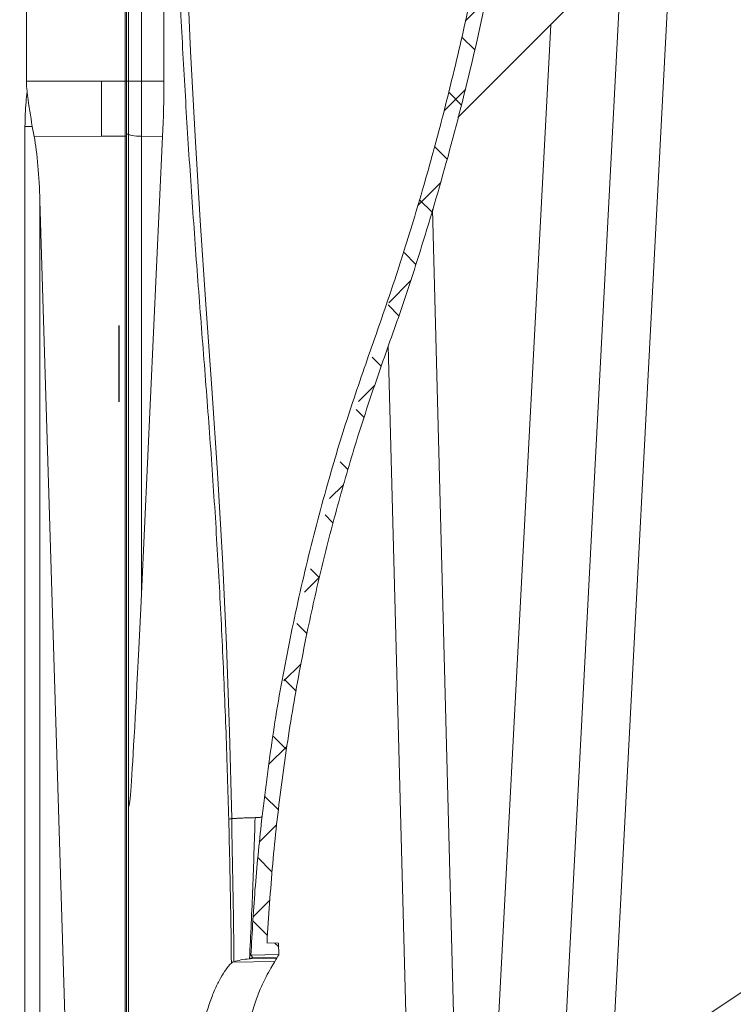
# Model space of a CAD drawing. Units: inches. Extents: x 601 to 799, y -304 to -151.
# Drawn here: x 684 to 694, y -224 to -211 of the extents above; entities that cross this region are included whole.
import ezdxf

# ---------------------------------------------------------------- set-up
doc = ezdxf.new("R2010")
doc.units = ezdxf.units.IN
doc.header["$MEASUREMENT"] = 0
doc.layers.add('HATCH', color=60, linetype='Continuous')

msp = doc.modelspace()

# ---------------------------------------------------------------- hatches: boundary and pattern name
at = {"linetype": 'Continuous', "lineweight": 0}
h = msp.add_hatch(dxfattribs=at)
h.set_pattern_fill('ANSI37', scale=0.1968503937, style=0)
h.set_pattern_definition([(44.99999999999999, (636.4918332102242, -379.4074369019515), (-0.4419417382398244, 0.4419417382398245), []), (135, (636.4918332102242, -379.4074369019515), (-0.4419417382398245, -0.4419417382398244), [])])
edge = h.paths.add_edge_path(flags=0)
edge.add_arc((687.3810443748326, -202.0187216840127), 3.515089870129505, -2.3103944783997576e-05, 79.99999999999972, ccw=False)
edge.add_spline(control_points=[(690.8961342449618, -202.0187231014371), (690.8961342449722, -205.2935263229108), (690.6817506239679, -208.5402110446238), (689.1372066118845, -214.8448165979771), (687.8325252878727, -217.9201386267158), (687.4603300934999, -221.1874312049144)], knot_values=[0, 0, 0, 0, 0.5, 0.5, 1, 1, 1, 1], weights=[1, 1, 1, 1, 1, 1], degree=3, periodic=0)
edge.add_spline(control_points=[(687.4603300921257, -221.1874312169783), (687.392341785316, -221.7842623810915), (687.3443118804823, -222.3836624651161), (687.3164145599557, -222.9846316939288)], knot_values=[0, 0, 0, 0, 1, 1, 1, 1], weights=[1, 1, 1, 1], degree=3, periodic=0)
edge.add_line((687.3164145599557, -222.9846316939288), (687.6773351853651, -222.9783318009783))
edge.add_line((687.6773351853651, -222.9783318009784), (687.6747421108905, -222.8297746638222))
edge.add_spline(control_points=[(687.6747421108905, -222.8297746638221), (687.6246490245996, -222.8289002355377), (687.5745559383088, -222.8280258072535), (687.5244628520178, -222.827151378969)], knot_values=[0.005450233113722938, 0.005450233113722938, 0.005450233113722938, 0.005450233113722938, 0.00926790780621794, 0.00926790780621794, 0.00926790780621794, 0.00926790780621794], weights=[1, 1, 1, 1], degree=3, periodic=0)
edge.add_spline(control_points=[(687.5244628520178, -222.8271513789688), (687.6605110819261, -220.2450718689781), (688.1710668539048, -217.6939392963942), (689.0482138956778, -215.237197446047), (689.0543579909291, -215.2200443274137), (690.4068391564621, -211.4563213109369), (691.0955211463607, -207.5051433590875), (691.0962110577386, -203.0222699726779), (691.0961342449613, -202.5204941601128), (691.0961342449613, -202.0187216840127)], knot_values=[0.1202078269069461, 0.1202078269069461, 0.1202078269069461, 0.1202078269069461, 0.4415983848654518, 0.4415983848654518, 0.4438588627418865, 0.4438588627418865, 0.9377509855790723, 0.9377509855790723, 1, 1, 1, 1], weights=[1, 1, 1, 1, 1, 1, 1, 1, 1, 1], degree=3, periodic=0)
edge.add_arc((687.3810443748326, -202.0187216840127), 3.715089870128704, 0, 80.0000000000006)
edge.add_line((688.0261629606492, -198.3600723767728), (687.4782128012052, -198.2634539795793))
edge.add_line((687.4782128012054, -198.2634539795794), (687.4782128012054, -198.0023198559384))
edge.add_spline(control_points=[(687.4782128012054, -198.0023198559384), (687.4782128012054, -197.9908690632475), (687.4771864973919, -197.9793737422773), (687.4751633310253, -197.9681030967278), (687.4711554527536, -197.9457760275595), (687.4630583745268, -197.9238538950038), (687.4516734450045, -197.9042338928209), (687.4399269449818, -197.8839907849792), (687.4243392318198, -197.8655929885489), (687.4063855367181, -197.8505787116743), (687.3881584105486, -197.8353357704643), (687.3669673675987, -197.8231247606901), (687.3446765517754, -197.8148970687259), (687.3223966824435, -197.8066734171864), (687.2983935560691, -197.8021891384781), (687.2746480464112, -197.8017746590652)], knot_values=[0, 0, 0, 0, 0.0008725504030507562, 0.0008725504030507562, 0.0008725504030507562, 0.002620912942111604, 0.002620912942111604, 0.002620912942111604, 0.00442540012260549, 0.00442540012260549, 0.00442540012260549, 0.006257026896104008, 0.006257026896104008, 0.006257026896104008, 0.008087032268446743, 0.008087032268446743, 0.008087032268446743, 0.008087032268446743], weights=[1, 1, 1, 1, 1, 1, 1, 1, 1, 1, 1, 1, 1, 1, 1, 1], degree=3, periodic=0)
edge.add_line((687.2746480464116, -197.8017746590652), (686.031044374838, -197.780067476233))
edge.add_line((686.031044374838, -197.7800674762329), (686.031044374838, -197.543847003793))
edge.add_line((686.031044374838, -197.543847003793), (685.8310443748387, -197.5403559908073))
edge.add_line((685.8310443748388, -197.5403559908074), (685.8310443748388, -197.9627222214815))
edge.add_arc((685.9010443748385, -197.8078028876336), 0.16999999999932, 245.6842608288641, 268.9999999999989)
edge.add_line((685.8980774657441, -197.9777769958094), (687.271157565124, -198.0017441980957))
edge.add_line((687.2711575651241, -198.0017441980957), (687.2711575651242, -198.2613648610232))
edge.add_spline(control_points=[(687.2711575651241, -198.2613648610233), (687.2711575651241, -198.2849559978758), (687.2756244905721, -198.3089167566665), (687.2840394534537, -198.3309560429003), (687.2923945688018, -198.3528385848986), (687.3048782666625, -198.3735034231784), (687.3202472947434, -198.3911795814895), (687.3359362040313, -198.4092236401538), (687.3550848347733, -198.4246988028023), (687.3759501486188, -198.4363764997437), (687.396801293573, -198.4480462667772), (687.419951541257, -198.4562662698967), (687.4434831656721, -198.460415530181)], knot_values=[0, 0, 0, 0, 0.001797644628174693, 0.001797644628174693, 0.001797644628174693, 0.003580853072505164, 0.003580853072505164, 0.003580853072505164, 0.005400881309242385, 0.005400881309242385, 0.005400881309242385, 0.007218691676607538, 0.007218691676607538, 0.007218691676607538, 0.007218691676607538], weights=[1, 1, 1, 1, 1, 1, 1, 1, 1, 1, 1, 1, 1], degree=3, periodic=0)
edge.add_line((687.4434831656721, -198.460415530181), (687.9914333251161, -198.5570339273744))
h = msp.add_hatch(dxfattribs=at)
h.set_pattern_fill('ANSI34', scale=0.1968503937, style=0)
h.set_pattern_definition([(44.99999999999999, (636.4918332102242, -379.4074369019515), (-2.651650429438947, 2.651650429438947), []), (44.99999999999999, (637.3757170684884, -379.4074369019515), (-2.651650429438947, 2.651650429438947), []), (44.99999999999999, (638.2596009267526, -379.4074369019515), (-2.651650429438947, 2.651650429438947), []), (44.99999999999999, (639.1434867535207, -379.4074369019515), (-2.651650429438947, 2.651650429438947), [])])
edge = h.paths.add_edge_path(flags=0)
edge.add_line((734.2428947746454, -209.1686179148792), (734.2428947746454, -205.0812216840004))
edge.add_line((734.2428947746454, -205.0812216840004), (733.8678947746469, -205.0812216840004))
edge.add_line((733.867894774647, -205.0812216840004), (733.867894774647, -209.1686179148792))
edge.add_arc((734.7428947746434, -209.1686179148792), 0.8749999999965001, 180, 250.0000000000015)
edge.add_line((734.4436271492347, -209.9908489580636), (736.5823178900689, -210.769268728028))
edge.add_arc((736.5395653721533, -210.8867303056257), 0.1249999999995, 2.000000000000284, 69.99999999999898, ccw=False)
edge.add_line((736.6644892255302, -210.882367868538), (736.7045754121868, -212.0302860627839))
edge.add_arc((736.57965155881, -212.0346484998717), 0.1249999999995, -88.00000000000477, 2.0000000000005116, ccw=False)
edge.add_line((736.5840139958977, -212.1595723532486), (735.2001663389487, -212.2078973782886))
edge.add_arc((735.2263409614754, -212.9574404985499), 0.7499999999970002, 91.99999999999949, 180.5000000000005)
edge.add_line((734.4763695191804, -212.9639854001736), (734.5366936544353, -219.8764466292548))
edge.add_arc((733.9117174525226, -219.8819007139413), 0.6249999999975001, -90.0000000000008, 0.4999999999994884, ccw=False)
edge.add_line((733.9117174525226, -220.5069007139388), (733.2514765891923, -220.5069007139388))
edge.add_arc((733.2514765891923, -221.2569007139357), 0.7499999999970002, 90, 176.9999999999999)
edge.add_line((732.5025044381294, -221.2176487467536), (732.0395454931584, -230.0514316565524))
edge.add_arc((731.4154020339394, -230.0187216839007), 0.6249999999975001, 270, 357.0000000000026, ccw=False)
edge.add_line((731.4154020339394, -230.6437216838982), (724.7910245698442, -230.6437216838982))
edge.add_arc((724.7910245698441, -230.0187216839007), 0.6249999999975001, 182.9999999999994, 270, ccw=False)
edge.add_line((724.166881110625, -230.0514316565524), (723.7039221656539, -221.2176487467537))
edge.add_arc((722.9549500145911, -221.2569007139357), 0.7499999999970002, 2.999999999998393, 90)
edge.add_line((722.9549500145911, -220.5069007139388), (721.6761205537099, -220.5069007139388))
edge.add_arc((721.6761205537099, -221.2569007139357), 0.7499999999970002, 90, 178.500000000002)
edge.add_line((720.9263775599812, -221.2372680027049), (720.7888204010601, -226.4903639671774))
edge.add_arc((720.6638632354387, -226.487091848639), 0.1249999999995, 318.65220733609175, 358.4999999999951, ccw=False)
edge.add_line((720.7577024027944, -226.5696703607947), (717.5234239286754, -230.2449848110654))
edge.add_arc((717.4295847613197, -230.1624062989097), 0.1249999999995, 277.4650293916935, 318.6522073360927, ccw=False)
edge.add_line((717.4458248909868, -230.2863468418659), (714.7588584412711, -230.6384243986817))
edge.add_arc((714.6776577929357, -230.0187216839007), 0.6249999999975001, 270, 277.46502939169653, ccw=False)
edge.add_line((714.6776577929357, -230.6437216838982), (701.808131756563, -230.6437216838982))
edge.add_arc((701.8081317565628, -230.0187216839007), 0.6249999999975001, 262.53497060830347, 270, ccw=False)
edge.add_line((701.7269311082276, -230.6384243986815), (701.6297843944546, -230.6256951077589))
edge.add_arc((701.6460245241217, -230.5017545648028), 0.1249999999995, 182.0000000000011, 262.5349706083078, ccw=False)
edge.add_line((701.5211006707448, -230.5061170018905), (701.1881177895098, -220.9707348759709))
edge.add_arc((699.8139554023641, -221.0187216839367), 1.374999999994501, 2.000000000000252, 137.2234917382798)
edge.add_line((698.8046938808096, -220.0849036175583), (692.292752536042, -227.1229467509301))
edge.add_arc((688.1639554024106, -223.3027819339276), 5.624999999977495, 274.071915084177, 317.2234917382798, ccw=False)
edge.add_line((688.5633783047625, -228.9135827987617), (685.9375436188221, -228.5695154357599))
edge.add_arc((686.5384284165034, -223.9837153463815), 4.6249999999815, 179.4999999999993, 262.53497060830387, ccw=False)
edge.add_line((681.91360452235, -223.9433551197017), (682.0094200303182, -212.9639854001736))
edge.add_arc((681.2594485880231, -212.9574404985499), 0.7499999999970002, 359.5000000000011, 448.0000000000014)
edge.add_line((681.2856232105498, -212.2078973782885), (679.9017755536006, -212.1595723532485))
edge.add_arc((679.9061379906884, -212.0346484998717), 0.1249999999995, 177.999999999998, 267.99999999999886, ccw=False)
edge.add_line((679.7812141373115, -212.0302860627838), (679.8213003239682, -210.882367868538))
edge.add_arc((679.946224177345, -210.8867303056259), 0.1249999999995, 109.9999999999994, 177.999999999998, ccw=False)
edge.add_line((679.9034716594296, -210.7692687280281), (682.6178947748517, -209.7812995108104))
edge.add_line((682.6178947748516, -209.7812995108103), (682.6178947748516, -205.0812216840004))
edge.add_line((682.6178947748516, -205.0812216840004), (682.2428947748531, -205.0812216840004))
edge.add_line((682.2428947748532, -205.0812216840004), (682.2428947748532, -209.5187216839827))
edge.add_line((682.2428947748532, -209.5187216839827), (679.7752141056831, -210.4168839952347))
edge.add_arc((679.946224177345, -210.8867303056259), 0.499999999998, 110, 178.0000000000014)
edge.add_line((679.4465287638375, -210.8692805572747), (679.4064425771808, -212.0171987515205))
edge.add_arc((679.9061379906884, -212.0346484998717), 0.499999999998, 177.9999999999988, 268.0000000000009)
edge.add_line((679.8886882423373, -212.5343439133792), (681.2725358992865, -212.5826689384192))
edge.add_arc((681.2594485880231, -212.9574404985499), 0.3749999999985001, -0.5000000000005116, 87.9999999999996, ccw=False)
edge.add_line((681.6344343091706, -212.9607129493617), (681.5386188012025, -223.9400826688897))
edge.add_arc((686.5384284165034, -223.9837153463815), 4.999999999980001, 179.5000000000002, 262.5349706083048)
edge.add_line((685.8888232298209, -228.9413370646286), (688.551607505004, -229.2902459920299))
edge.add_arc((688.1639554024106, -223.3027819339276), 5.999999999975995, 273.7043851456968, 317.2234917382805)
edge.add_line((692.5680056782842, -227.3776244053969), (699.0799470230518, -220.3395812720252))
edge.add_arc((699.8139554023641, -221.0187216839367), 0.9999999999960011, 1.9999999999989768, 137.2234917382792, ccw=False)
edge.add_line((700.8133462293791, -220.9838221872343), (701.146329110614, -230.5192043131539))
edge.add_arc((701.6460245241217, -230.5017545648028), 0.499999999998, 181.9999999999994, 262.5349706083045)
edge.add_line((701.5810640054534, -230.9975167366274), (701.6782107192264, -231.0102460275501))
edge.add_arc((701.8081317565628, -230.0187216839007), 0.9999999999960001, 262.5349706083046, 270.0000000000008)
edge.add_line((701.8081317565628, -231.0187216838967), (714.6776577929356, -231.0187216838967))
edge.add_arc((714.6776577929357, -230.0187216839007), 0.9999999999960001, 270.0000000000008, 277.465029391697)
edge.add_line((714.8075788302722, -231.0102460275501), (717.494545279988, -230.6581684707344))
edge.add_arc((717.4295847613197, -230.1624062989097), 0.499999999998, 277.4650293916972, 318.6522073360911)
edge.add_line((717.8049414307427, -230.4927203475327), (721.0392199048617, -226.817405897262))
edge.add_arc((720.6638632354387, -226.487091848639), 0.499999999998, 318.6522073360909, 358.5000000000011)
edge.add_line((721.1636918979244, -226.5001803227929), (721.3012490568456, -221.2470843583203))
edge.add_arc((721.6761205537099, -221.2569007139357), 0.3749999999985001, 89.9999999999992, 178.4999999999978, ccw=False)
edge.add_line((721.6761205537099, -220.8819007139373), (722.9549500145911, -220.8819007139373))
edge.add_arc((722.9549500145911, -221.2569007139357), 0.3749999999985001, 2.9999999999957936, 89.9999999999992, ccw=False)
edge.add_line((723.3294360901226, -221.2372747303448), (723.7923950350937, -230.0710576401435))
edge.add_arc((724.7910245698441, -230.0187216839007), 0.9999999999960001, 183.0000000000018, 270.0000000000008)
edge.add_line((724.7910245698441, -231.0187216838967), (731.4154020339392, -231.0187216838967))
edge.add_arc((731.4154020339394, -230.0187216839007), 0.9999999999960001, 270.0000000000008, 356.9999999999999)
edge.add_line((732.4140315686899, -230.0710576401434), (732.876990513661, -221.2372747303446))
edge.add_arc((733.2514765891923, -221.2569007139357), 0.3749999999985001, 89.9999999999992, 176.999999999999, ccw=False)
edge.add_line((733.2514765891923, -220.8819007139373), (733.9117174525226, -220.8819007139373))
edge.add_arc((733.9117174525226, -219.8819007139413), 0.9999999999960001, 270.0000000000008, 360.4999999999997)
edge.add_line((734.9116793755828, -219.8731741784429), (734.8513552403278, -212.9607129493617))
edge.add_arc((735.2263409614754, -212.9574404985499), 0.3749999999985001, 91.99999999999699, 180.4999999999997, ccw=False)
edge.add_line((735.2132536502121, -212.5826689384191), (736.5971013071612, -212.5343439133791))
edge.add_arc((736.57965155881, -212.0346484998717), 0.499999999998, 272.0000000000007, 362.0000000000019)
edge.add_line((737.0793469723176, -212.0171987515205), (737.0392607856609, -210.8692805572746))
edge.add_arc((736.5395653721533, -210.8867303056257), 0.499999999998, 2.00000000000118, 70.00000000000063)
edge.add_line((736.7105754438155, -210.4168839952347), (734.5718847029813, -209.6384642252703))
edge.add_arc((734.7428947746434, -209.1686179148792), 0.499999999998, 180, 250.0000000000015, ccw=False)
at = {"layer": 'HATCH'}
h = msp.add_hatch(dxfattribs=at)
h.set_pattern_fill('AR-SAND')
h.set_pattern_definition([(37.50000000000001, (197.9999999999998, 0), (-0.06299335810960816, 1.926823769013159), [0, -1.52, 0, -1.7, 0, -1.625]), (7.499999999999999, (197.9999999999998, 0), (1.769776705267727, 2.82214606522974), [0, -0.82, 0, -1.37, 0, -0.525]), (327.5, (196.7699999999998, 0), (3.114141861751495, 0.005659053536964942), [0, -0.5, 0, -1.8, 0, -2.35]), (317.5, (196.7699999999998, 0), (3.006126604572294, 0.8776755649342494), [0, -0.25, 0, -1.18, 0, -1.35])])
edge = h.paths.add_edge_path()
edge.add_spline(control_points=[(678.9262305634733, -225.768655916209), (678.930577038297, -225.6442089786707), (678.9392725567394, -225.3952415546464), (678.9522480818713, -225.0235563306909), (678.9651532757952, -224.6541266572448), (678.9788284620939, -224.2624624213491), (678.9931583787971, -223.8518653350392), (679.0132302299047, -223.2785341357662), (679.027830797545, -222.8539107458632), (679.0379155686787, -222.5704262853601), (679.0379326904512, -222.5699450024546)], knot_values=[0, 0, 0, 0, 0.1112100784076942, 0.2224858826933949, 0.3362213751300293, 0.4499840223147878, 0.587055259325072, 0.724150013335209, 0.9991240758452096, 0.9995917042549136, 0.9995917042549136, 0.9995917042549136, 0.9995917042549136], degree=3, periodic=0)
edge.add_line((679.0379326904512, -222.5699450024546), (679.3651014402643, -213.2010573382305))
edge.add_line((679.3651014402643, -213.2010573382305), (679.3698041059387, -213.0664001204693))
edge.add_line((679.3698041059387, -213.0664001204693), (679.3744246392286, -212.9340939422154))
edge.add_line((679.3744246392286, -212.9340939422154), (679.3789067207845, -212.8056931588461))
edge.add_line((679.3789067207845, -212.8056931588461), (679.3832034178153, -212.682707246257))
edge.add_line((679.3832034178153, -212.682707246257), (679.3872584109716, -212.566581441086))
edge.add_line((679.3872584109716, -212.566581441086), (679.3910247674623, -212.4586801675712))
edge.add_line((679.3910247674623, -212.4586801675712), (679.3944625944149, -212.3602716377286))
edge.add_line((679.3944625944149, -212.3602716377286), (679.3975273056778, -212.2725124515306))
edge.add_line((679.3975273056778, -212.2725124515306), (679.4001837016575, -212.1964338103978))
edge.add_line((679.4001837016575, -212.1964338103978), (679.4024012760399, -212.132929784002))
edge.add_line((679.4024012760399, -212.132929784002), (679.4041542157898, -212.0827468970525))
edge.add_line((679.4041542157898, -212.0827468970525), (679.4465298329295, -210.8692805517909))
edge.add_line((679.4465298329295, -210.8692805517909), (679.4467879632809, -210.8618404210732))
edge.add_line((679.4467879632809, -210.8618404210732), (679.4475647009747, -210.8396227310674))
edge.add_line((679.4475647009747, -210.8396227310674), (679.4488459661734, -210.8029342315629))
edge.add_line((679.4488459661734, -210.8029342315629), (679.4528469866199, -210.6883634417615))
edge.add_line((679.4528469866199, -210.6883634417615), (679.4555104225184, -210.6120628598593))
edge.add_line((679.4555104225184, -210.6120628598593), (679.4585704405021, -210.5244329221681))
edge.add_line((679.4585704405021, -210.5244329221681), (679.4619848010591, -210.4266834038793))
edge.add_line((679.4619848010591, -210.4266834038793), (679.4657042247586, -210.3201637373207))
edge.add_line((679.4657042247586, -210.3201637373207), (679.46967943217, -210.2063444542546))
edge.add_line((679.46967943217, -210.2063444542546), (679.4738541039438, -210.0867968361126))
edge.add_line((679.4738541039438, -210.0867968361126), (679.4781719207307, -209.9631712625796))
edge.add_line((679.4781719207307, -209.9631712625796), (679.482571869902, -209.83717439144))
edge.add_line((679.482571869902, -209.83717439144), (679.6584642379777, -204.8002217721))
edge.add_line((679.6584642379777, -204.8002217721), (679.0928959448065, -204.8002217721))
edge.add_line((679.0928959448065, -204.8002217721), (678.992893900039, -204.7002214873123))
edge.add_line((678.992893900039, -204.7002214873123), (678.992893900039, -204.542221659207))
edge.add_line((678.992893900039, -204.542221659207), (678.992893900039, -204.2826228267413))
edge.add_line((678.992893900039, -204.2826228267413), (668.7157019839635, -204.2826228267413))
edge.add_line((668.7157019839635, -204.2826228267413), (668.8192506082185, -204.6057812884231))
edge.add_line((668.8192506082185, -204.6057812884231), (668.8960183570143, -204.9152702542081))
edge.add_line((668.8960183570143, -204.9152702542081), (668.9486822013009, -205.2115317197015))
edge.add_line((668.9486822013009, -205.2115317197015), (668.9799191120278, -205.4950076805083))
edge.add_line((668.9799191120278, -205.4950076805083), (668.9924060601445, -205.7661401322339))
edge.add_line((668.9924060601445, -205.7661401322339), (668.9888200166007, -206.0253710704835))
edge.add_line((668.9888200166006, -206.0253710704835), (668.9718379523458, -206.2731424908623))
edge.add_line((668.9718379523458, -206.2731424908623), (668.9441368383299, -206.5098963889754))
edge.add_line((668.94413683833, -206.5098963889754), (668.9082825702947, -206.7363521910555))
edge.add_line((668.9082825702947, -206.7363521910555), (668.8663967431504, -206.9543390458435))
edge.add_line((668.8663967431503, -206.9543390458435), (668.8204898766002, -207.1659635327081))
edge.add_line((668.8204898766003, -207.1659635327081), (668.7725724903474, -207.3733322310174))
edge.add_line((668.7725724903473, -207.3733322310174), (668.7246551040942, -207.5785517201406))
edge.add_line((668.7246551040942, -207.5785517201406), (668.678748237544, -207.7837285794454))
edge.add_line((668.6787482375441, -207.7837285794454), (668.6368624103998, -207.9909693883003))
edge.add_line((668.6368624103998, -207.9909693883003), (668.6010081423642, -208.2023807260742))
edge.add_line((668.6010081423642, -208.2023807260742), (668.5729073726768, -208.4194874148563))
edge.add_line((668.5729073726768, -208.4194874148563), (668.5531277187222, -208.6414872476209))
edge.add_line((668.5531277187222, -208.6414872476209), (668.5419482174216, -208.8669962600632))
edge.add_line((668.5419482174216, -208.8669962600632), (668.5396479056961, -209.0946304878787))
edge.add_line((668.5396479056963, -209.0946304878787), (668.5465058204669, -209.3230059667624))
edge.add_line((668.5465058204668, -209.3230059667624), (668.5628009986549, -209.5507387324098))
edge.add_line((668.5628009986549, -209.5507387324098), (668.5888124771816, -209.7764448205162))
edge.add_line((668.5888124771816, -209.7764448205162), (668.6248192929679, -209.9987402667767))
edge.add_line((668.6248192929679, -209.9987402667767), (668.6706258778572, -210.2165948224371))
edge.add_line((668.6706258778572, -210.2165948224371), (668.7241382433821, -210.4303931009441))
edge.add_line((668.724138243382, -210.4303931009441), (668.7827877959974, -210.6408734312948))
edge.add_line((668.7827877959974, -210.6408734312948), (668.8440059421578, -210.8487741424861))
edge.add_line((668.8440059421578, -210.8487741424861), (668.9473784002892, -211.1967243861453))
edge.add_line((668.9473784002892, -211.1967243861453), (669.0173860064585, -211.464381851076))
edge.add_line((669.0173860064585, -211.464381851076), (669.0631925913478, -211.6693473756014))
edge.add_line((669.0631925913478, -211.6693473756014), (669.099244908351, -211.8751628620135))
edge.add_line((669.099244908351, -211.8751628620135), (669.1255748953969, -212.081256319611))
edge.add_line((669.125574895397, -212.081256319611), (669.1427345967085, -212.2867936937533))
edge.add_line((669.1427345967084, -212.2867936937533), (669.1512760565089, -212.4909409297996))
edge.add_line((669.151276056509, -212.4909409297996), (669.1517513190217, -212.6928639731094))
edge.add_line((669.1517513190217, -212.6928639731094), (669.14471242847, -212.8917287690417))
edge.add_line((669.14471242847, -212.8917287690417), (669.1307114290772, -213.086701262956))
edge.add_line((669.1307114290773, -213.086701262956), (669.1103003650666, -213.2769474002114))
edge.add_line((669.1103003650665, -213.2769474002114), (669.0841833574736, -213.4617708700381))
edge.add_line((669.0841833574736, -213.4617708700381), (669.0536728345849, -213.6410263371489))
edge.add_line((669.0536728345849, -213.6410263371489), (669.0202333014988, -213.8147062101276))
edge.add_line((669.0202333014988, -213.8147062101276), (668.9853292633139, -213.9828028975578))
edge.add_line((668.9853292633138, -213.9828028975578), (668.950425225129, -214.1453088080225))
edge.add_line((668.9504252251292, -214.1453088080225), (668.916985692043, -214.3022163501071))
edge.add_line((668.916985692043, -214.3022163501071), (668.8864751691541, -214.4535179323937))
edge.add_line((668.886475169154, -214.4535179323937), (668.8603581615612, -214.5992059634667))
edge.add_line((668.8603581615612, -214.5992059634667), (668.8399424143316, -214.7397064790092))
edge.add_line((668.8399424143317, -214.7397064790092), (668.8259086324075, -214.8771800231042))
edge.add_line((668.8259086324074, -214.8771800231042), (668.8187807606993, -215.0142207669343))
edge.add_line((668.8187807606994, -215.0142207669343), (668.8190827441178, -215.1534228816822))
edge.add_line((668.8190827441178, -215.1534228816822), (668.8273385275736, -215.2973805385304))
edge.add_line((668.8273385275736, -215.2973805385304), (668.8440720559774, -215.4486879086616))
edge.add_line((668.8440720559774, -215.4486879086616), (668.8698072742399, -215.6099391632583))
edge.add_line((668.8698072742397, -215.6099391632583), (668.9050681272715, -215.7837284735033))
edge.add_line((668.9050681272715, -215.7837284735033), (668.949872503345, -215.9720493813639))
edge.add_line((668.949872503345, -215.9720493813639), (669.0022140641784, -216.174492911947))
edge.add_line((669.0022140641784, -216.174492911947), (669.0595804148517, -216.3900494611441))
edge.add_line((669.0595804148518, -216.3900494611441), (669.1194591604451, -216.6177094248465))
edge.add_line((669.1194591604451, -216.6177094248465), (669.1793379060384, -216.8564631989462))
edge.add_line((669.1793379060384, -216.8564631989462), (669.2367042567118, -217.1053011793345))
edge.add_line((669.2367042567118, -217.1053011793345), (669.2890458175452, -217.3632137619031))
edge.add_line((669.2890458175452, -217.3632137619031), (669.3338501936187, -217.6291913425436))
edge.add_line((669.3338501936187, -217.6291913425436), (669.3690857615626, -217.9018049495022))
edge.add_line((669.3690857615625, -217.9018049495022), (669.3946439842098, -218.1779481404439))
edge.add_line((669.3946439842098, -218.1779481404439), (669.4108970959437, -218.4540951053886))
edge.add_line((669.4108970959437, -218.4540951053886), (669.4182173311478, -218.7267200343558))
edge.add_line((669.4182173311478, -218.7267200343558), (669.4169769242055, -218.9922971173655))
edge.add_line((669.4169769242055, -218.9922971173655), (669.4075481094999, -219.2473005444373))
edge.add_line((669.4075481094999, -219.2473005444373), (669.3903031214146, -219.4882045055909))
edge.add_line((669.3903031214147, -219.4882045055909), (669.3656141943329, -219.7114831908462))
edge.add_line((669.3656141943329, -219.7114831908462), (669.334086177933, -219.9149027334751))
edge.add_line((669.3340861779329, -219.9149027334751), (669.2972543830733, -220.1013970397593))
edge.add_line((669.2972543830733, -220.1013970397593), (669.2568867359072, -220.2751919592325))
edge.add_line((669.2568867359073, -220.2751919592325), (669.214751162588, -220.4405133414287))
edge.add_line((669.2147511625878, -220.4405133414287), (669.1726155892684, -220.6015870358814))
edge.add_line((669.1726155892684, -220.6015870358814), (669.1322479421023, -220.7626388921248))
edge.add_line((669.1322479421024, -220.7626388921248), (669.0954161472428, -220.9278947596925))
edge.add_line((669.0954161472428, -220.9278947596925), (669.0638881308429, -221.1015804881185))
edge.add_line((669.0638881308428, -221.1015804881185), (669.039155699, -221.2867755975223))
edge.add_line((669.039155699, -221.2867755975223), (669.0216061775873, -221.4819742903654))
edge.add_line((669.0216061775873, -221.4819742903654), (669.0113507724216, -221.6845244396957))
edge.add_line((669.0113507724216, -221.6845244396957), (669.0085006893198, -221.8917739185604))
edge.add_line((669.0085006893198, -221.8917739185604), (669.013167134099, -222.1010706000072))
edge.add_line((669.0131671340989, -222.1010706000072), (669.0254613125762, -222.3097623570835))
edge.add_line((669.0254613125762, -222.3097623570835), (669.0454944305685, -222.5151970628367))
edge.add_line((669.0454944305686, -222.5151970628367), (669.0733776938929, -222.7147225903144))
edge.add_line((669.0733776938928, -222.7147225903144), (669.1088720510987, -222.9065110349459))
edge.add_line((669.1088720510988, -222.9065110349459), (669.1503374216664, -223.0920313816882))
edge.add_line((669.1503374216663, -223.0920313816882), (669.1957834678085, -223.2735768378802))
edge.add_line((669.1957834678085, -223.2735768378802), (669.2432198517379, -223.453440610861))
edge.add_line((669.2432198517379, -223.453440610861), (669.3220062410711, -223.7531893658287))
edge.add_line((669.3220062410711, -223.7531893658287), (669.3775676523769, -224.0058739039241))
edge.add_line((669.3775676523769, -224.0058739039241), (669.4130620095829, -224.2019430174486))
edge.add_line((669.413062009583, -224.2019430174486), (669.441245702632, -224.4071722222776))
edge.add_line((669.4412457026319, -224.4071722222776), (669.4633818286987, -224.6207334148565))
edge.add_line((669.4633818286989, -224.6207334148565), (669.4813841719496, -224.8411742294524))
edge.add_line((669.4813841719495, -224.8411742294524), (669.4971665165509, -225.0670423003313))
edge.add_line((669.497166516551, -225.0670423003313), (669.5126426466694, -225.2968852617612))
edge.add_line((669.5126426466693, -225.2968852617612), (669.5297263464714, -225.5292507480075))
edge.add_line((669.5297263464715, -225.5292507480075), (669.5503314001237, -225.7626863933377))
edge.add_line((669.5503314001237, -225.7626863933377), (669.5763715917926, -225.9957398320186))
edge.add_line((669.5763715917926, -225.9957398320186), (669.6089696750437, -226.2270223989727))
edge.add_line((669.6089696750437, -226.2270223989727), (669.6460842810386, -226.4554002317471))
edge.add_line((669.6460842810386, -226.4554002317471), (669.6848830103376, -226.6798031685446))
edge.add_line((669.6848830103374, -226.6798031685446), (669.7469540183727, -227.0414393117301))
edge.add_line((669.7469540183727, -227.0414393117301), (669.7830599436672, -227.3184609851101))
edge.add_line((669.7830599436672, -227.3184609851101), (669.8002711717897, -227.5162627200324))
edge.add_line((669.8002711717897, -227.5162627200324), (669.8050045260194, -227.7047387499935))
edge.add_line((669.8050045260193, -227.7047387499935), (669.7953844990001, -227.8832393342253))
edge.add_line((669.7953844990002, -227.8832393342253), (669.773363151709, -228.0527964160757))
edge.add_line((669.773363151709, -228.0527964160757), (669.7418494372057, -228.2148623599212))
edge.add_line((669.7418494372057, -228.2148623599212), (669.703752308551, -228.3708895301386))
edge.add_line((669.703752308551, -228.3708895301386), (669.6619807188044, -228.5223302911043))
edge.add_line((669.6619807188044, -228.5223302911043), (669.6194436210266, -228.6706370071954))
edge.add_line((669.6194436210264, -228.6706370071954), (669.5790499682772, -228.8172620427882))
edge.add_line((669.5790499682773, -228.8172620427882), (669.543708713617, -228.9636577622595))
edge.add_line((669.543708713617, -228.9636577622595), (669.5158177692713, -229.110892319734))
edge.add_line((669.5158177692713, -229.110892319734), (669.4957308841282, -229.2584970283292))
edge.add_line((669.4957308841281, -229.2584970283292), (669.4832907662417, -229.4056189909105))
edge.add_line((669.4832907662417, -229.4056189909105), (669.4783401236655, -229.5514053103433))
edge.add_line((669.4783401236655, -229.5514053103433), (669.4807216644533, -229.6950030894933))
edge.add_line((669.4807216644533, -229.6950030894933), (669.4902780966592, -229.8355594312257))
edge.add_line((669.4902780966593, -229.8355594312257), (669.5068521283366, -229.9722214384062))
edge.add_line((669.5068521283365, -229.9722214384062), (669.5302864675394, -230.1041362139002))
edge.add_line((669.5302864675396, -230.1041362139002), (669.5601707453302, -230.2306905635349))
edge.add_line((669.5601707453302, -230.2306905635349), (669.5950822848051, -230.3522301049847))
edge.add_line((669.5950822848051, -230.3522301049847), (669.6333453320699, -230.4693401588854))
edge.add_line((669.6333453320699, -230.4693401588854), (669.6732841332293, -230.5826060458731))
edge.add_line((669.6732841332292, -230.5826060458731), (669.7440229887814, -230.7774484531721))
edge.add_line((669.7440229887814, -230.7774484531721), (669.8240571481526, -231.0187216838991))
edge.add_line((669.8240571481526, -231.0187216838991), (680.81395540244, -231.0187216838967))
edge.add_arc((680.81395540244, -229.0187216839047), 1.999999999992011, 178.0000054221203, 270, ccw=False)
edge.add_line((678.8151737418045, -228.9489228796524), (678.9262305634734, -225.768655916209))
h.paths.add_polyline_path([(679.897718220761, -197.9489224655884, -0.02581536585478302), (680.3712450166759, -197.9533025137957, -0.3845094356565826), (681.7690623507409, -196.5090735166311), (681.7584277784545, -196.3369963263677), (681.7540908024458, -196.1965259627625), (681.7513899867679, -196.0236261379465), (681.8964989706674, -196.018722256767), (682.7428943130326, -196.018722256767), (682.9928959049919, -196.018722256767), (682.9935811237428, -195.9793515115813), (683.4367838971581, -195.9793515115813), (683.5192260381125, -195.9793515115813), (683.7116711486458, -196.0187216840234, 0.4145958786454709), (684.0866739895697, -195.6432354155228), (684.0866739895697, -191.8887226285823), (668.7070547307476, -191.8887226285823), (668.6980329585949, -192.1806586902458), (668.6733734480438, -192.4302134119152), (668.6366849079557, -192.6441362446262), (668.5915760471917, -192.8291766394145), (668.5416555746128, -192.9920840473155), (668.4905321990802, -193.1396079193651), (668.4418146294549, -193.2784977065989), (668.3991115745985, -193.4155028600525), (668.3654328589103, -193.5561122547421), (668.341392768946, -193.7007724616064), (668.3270067067997, -193.8486694755647), (668.3222900745659, -193.9989892915363), (668.3272582743384, -194.1509179044403), (668.3419267082118, -194.3036413091961), (668.36631077828, -194.4563455007229), (668.4004258866371, -194.60821647394), (668.4438787666795, -194.7592546833013), (668.4946414770093, -194.9127184213996), (668.5969792195453, -195.2069554685519), (668.6664224887652, -195.4283903293936), (668.7220584192867, -195.6322837037163), (668.7728211296162, -195.8589663674142), (668.8162740096586, -196.1125110726146), (668.8490504308998, -196.3973718301613), (668.8640636911571, -196.7195276857612), (668.8532970698291, -197.0853389438375), (668.8087338463149, -197.5011659088131), (668.7223573000138, -197.9733688851111), (668.5861507103248, -198.5083081771545), (668.3920973566467, -199.1123440893664), (668.1321805183788, -199.7918369261699), (678.992893900039, -199.7918369261696), (678.992893900039, -199.7522246203474), (678.992893900039, -199.6307214906291), (678.992893900039, -199.4952218292666), (678.992893900039, -199.3372214145015), (679.0928959448065, -199.2372217163737), (679.8527284471535, -199.2372217163737)])
h.paths.add_polyline_path([(713.3366742776201, -191.8887226285822), (703.1491152718785, -191.8887226285823), (703.1491152718785, -195.6438642730967, 0.4141021977728751), (703.5241152447682, -196.0187216840366), (704.242894823106, -196.018722256767), (704.4928946550857, -196.018722256767), (711.9928948944129, -196.018722256767), (712.2428947263925, -196.018722256767), (712.9616743047304, -196.0187216840366, 0.4143249357435994), (713.3366742776201, -195.6435790949796)])
h = msp.add_hatch(dxfattribs=at)
h.set_pattern_fill('EARTH', scale=5)
h.set_pattern_definition([(0, (-2.000000000000227, 0), (1.25, 1.25), [1.25, -1.25]), (0, (-2.000000000000227, 0.46875), (1.25, 1.25), [1.25, -1.25]), (0, (-2.000000000000227, 0.9375), (1.25, 1.25), [1.25, -1.25]), (90, (-1.843750000000227, 1.09375), (-1.25, 1.25), [1.25, -1.25]), (90, (-1.375000000000227, 1.09375), (-1.25, 1.25), [1.25, -1.25]), (90, (-0.9062500000002274, 1.09375), (-1.25, 1.25), [1.25, -1.25])])
h.paths.add_polyline_path([(669.4771704859481, -235.0093799112907), (669.8257109944016, -234.505956684017), (669.8257109944016, -233.8237036072635), (669.4081729680142, -233.1414512250785), (669.4081729680142, -232.3833922509081), (669.8877806317639, -231.8148483675643), (669.8877806317639, -231.0187216838991), (669.4587876346945, -230.1638709213244), (669.4587876346945, -228.9506119142046), (669.9683141082292, -227.8156279954139), (669.4979830885054, -226.0153086041007), (669.4979830885054, -224.0975765802942), (668.9884566149703, -222.8060431794139), (668.9884566149703, -220.9665862439364), (669.4410457102053, -219.9370947735517), (669.4410457102053, -217.5539338069339), (668.7978726106849, -215.6223180539744), (668.7978726106849, -214.6591648181882), (669.1727859159428, -213.3362584540729), (669.1727859159428, -211.6574857667885), (668.5152259683728, -210.0498827323819), (668.5152259683728, -208.1354249043443), (669.0299190123214, -206.622702006686), (669.0299190123214, -205.1629976040713), (668.7157019839635, -204.2826228267413), (662.7051737484073, -204.2826228267413), (662.7051737484073, -238.5521905505549, 0.4142135623730951), (668.7051737484073, -244.5521905505549), (747.7806158013218, -244.5521905505549, 0.4142135623730951), (753.7806158013218, -238.5521905505549), (753.7806158013218, -204.7652216838992), (747.7700875655349, -204.7652216838992), (747.4558705371771, -205.1629976040713), (747.4558705371771, -206.622702006686), (747.9705635811258, -208.1354249043443), (747.9705635811258, -210.0498827323819), (747.3130036335558, -211.6574857667885), (747.3130036335558, -213.3362584540729), (747.6879169388137, -214.6591648181882), (747.6879169388137, -215.6223180539745), (747.0447438392932, -217.5539338069339), (747.0447438392932, -219.9370947735517), (747.4973329345282, -220.9665862439364), (747.4973329345282, -222.8060431794139), (746.9878064609932, -224.0975765802942), (746.9878064609932, -226.0153086041007), (746.5174754412694, -227.815627995414), (747.027001914804, -228.9506119142046), (747.027001914804, -230.1638709213244), (746.5980089177347, -231.0187216838991), (746.5980089177347, -231.8148483675643), (747.0776165814843, -232.3833922509081), (747.0776165814843, -233.1414512250785), (746.660078555097, -233.8237036072635), (746.660078555097, -234.505956684017), (747.0086190635504, -235.0093799112907), (747.0086190635504, -235.6806928400684), (746.6607998553143, -236.038233073251), (746.6607998553143, -236.5149536156841), (747.120886351094, -237.0187216838992), (669.3649031986353, -237.0187216838991), (669.8249896941843, -236.5149536156841), (669.8249896941843, -236.038233073251), (669.4771704859481, -235.6806928400684)])

# ---------------------------------------------------------------- linework, layer by layer
at = {"color": 7, "linetype": 'Continuous', "lineweight": 15}
for p, q in [((691.3332729428779, -225.0200966702989), (692.8029815113399, -196.9860000426876)), ((685.706045362447, -211.6758635040726), (685.706045362447, -204.1087216537045)), ((685.7310441136592, -211.6766371618019), (685.7310441136592, -204.1087216537045)), ((686.1897534812742, -204.1087216537045), (686.1897534812742, -211.6770736367597)), ((684.4090881850121, -211.6773179806037), (684.4090881850121, -204.463596327494)), ((689.9960204442716, -212.1483881254259), (691.3924833522074, -210.7516138844201)), ((685.3810451702116, -211.6758635040726), (684.4090881850121, -211.6773179806037)), ((685.6863922561481, -211.6758635040726), (685.3810451702116, -211.6758635040726)), ((685.706045362447, -211.6758635040726), (685.6863922561481, -211.6758635040726)), ((685.7310441136592, -211.6766371618019), (685.898077917403, -211.6766371618019)), ((685.7310441136592, -212.3624664790403), (685.7310441136592, -211.6766371618019)), ((686.1897534812742, -211.6770736367597), (685.898077917403, -211.6766371618019)), ((684.3904112807694, -212.2628623363429), (684.3904112807694, -225.731336133997)), ((684.4857763657701, -212.2628623363429), (684.3904112807694, -212.2628623363429)), ((684.5093765198056, -212.3919279520321), (684.4857763657701, -212.2628623363429)), ((684.5093765198056, -212.3919279520321), (685.3810451702116, -212.3906235137678)), ((685.6863922561481, -212.3897163909136), (685.3810451702116, -212.3906235137678)), ((685.6863922561481, -212.3897163909136), (685.6863922561481, -226.1514843470741)), ((685.706045362447, -226.1389967046657), (685.706045362447, -212.3863127368995)), ((685.7310441136592, -220.9196936918538), (685.7310441136592, -212.3624664790403)), ((685.898077917403, -212.391397318162), (686.1732589518205, -212.3918090067394)), ((685.898077917403, -212.391397318162), (685.898077917403, -218.3093071006062)), ((686.1732589518205, -212.3918090067394), (685.898077917403, -218.3093071006062)), ((684.5856282256058, -225.734491190883), (684.5856282256058, -213.2236455039566)), ((684.5856282256058, -213.2236455039566), (684.9680624210251, -225.7411662071058)), ((699.0512290643593, -219.874661177496), (687.666695566174, -227.4645429918367)), ((685.7310441136592, -220.9196936918538), (685.7310441136592, -225.7626121460271)), ((687.6739795353623, -222.8295802153407), (687.522569657796, -222.826934379239)), ((687.6747421932187, -222.829774986424), (687.5244633959194, -222.8271514433981)), ((687.6747421932187, -222.829774986424), (687.6739607622459, -222.8306784426538)), ((687.6747421932187, -222.829774986424), (687.6773352299303, -222.9783313502876)), ((687.6498279210306, -223.0258719210947), (687.2987495233862, -223.0319285977941)), ((687.6773352299303, -222.9783313502876), (687.3164150259794, -222.984632077501)), ((687.6574146067218, -223.0132446536327), (687.3332850177625, -223.0188390423391)), ((687.0770484044973, -223.0770345300597), (687.0634191219441, -223.0865407669095)), ((687.6236159571669, -223.0677688237646), (687.0770484044973, -223.0770345300597)), ((687.0952817938636, -223.0696660818473), (687.0770484044973, -223.0770345300597))]:
    msp.add_line(p, q, dxfattribs=at)
at = {"color": 8, "linetype": 'Continuous', "lineweight": 15}
for p, q in [((691.9809090879941, -224.5883278981304), (693.333089734149, -198.7960300130596)), ((685.6863922561481, -204.1087216537045), (685.6863922561481, -211.6758635040726)), ((685.898077917403, -204.1087216537045), (685.898077917403, -211.6766371618019)), ((691.19727110065, -210.9468693654779), (690.4294776236022, -225.5922343809129)), ((685.7310441136592, -211.6758635040726), (685.706045362447, -211.6758635040726)), ((685.7310441136592, -212.3617941668069), (685.706045362447, -212.3614217844421)), ((689.9878529652897, -225.5938101493763), (689.6665240906428, -213.3353678399968)), ((689.094889734214, -215.1020151915288), (689.3699815963283, -225.5965827040141))]:
    msp.add_line(p, q, dxfattribs=at)
at = {"color": 7, "linetype": 'Continuous', "lineweight": 30}
msp.add_line((685.6060064383742, -214.8405077687532), (685.6060064383742, -215.8247597372517), dxfattribs=at)
at = {"color": 8, "linetype": 'Continuous', "lineweight": 15, "flags": 128}
msp.add_lwpolyline([(686.3767876939717, -204.1087216537045), (686.3754289896675, -204.5819015741545), (686.3808239140116, -205.7058533368299), (686.3947183668349, -206.828039546568), (686.4171780540453, -207.949598910214), (686.4481842025261, -209.0679476309497), (686.4877063059632, -210.1816589519237), (686.5357138580424, -211.2893059696197), (686.5934670042062, -212.3890654917661), (686.6603790845652, -213.4809627447382), (686.733669331243, -214.5667619614886), (686.8105593230031, -215.6482266416454), (686.8837580507382, -216.7444552045818), (686.9463546609499, -217.8524374984047), (686.9982388615789, -218.969667312066), (687.0392909740079, -220.093637847858), (687.0693819330611, -221.2189770611723), (687.0693819330611, -221.2189794078117), (687.0693819330611, -221.2189794078117)], dxfattribs=at)
at = {"color": 7, "linetype": 'Continuous', "lineweight": 15, "flags": 128}
msp.add_lwpolyline([(685.7310441136592, -212.3624664790403), (685.7342378900977, -212.3680495745439), (685.7437018874355, -212.373422792472), (685.7590794164595, -212.3783841751576), (685.7797908571991, -212.382747458086), (685.8050618186, -212.3863483764878), (685.8339372183622, -212.3890518519237), (685.8653376022888, -212.3907562455677), (685.898077917403, -212.391397318162)], dxfattribs=at)
at = {"color": 7, "linetype": 'Continuous', "lineweight": 15}
for centre, radius, start, end in [((685.6910985285231, -212.3584494489074), 0.03161915024282388, 261.4401481183253, 298.2106517967831), ((687.0921474382329, -221.4208831045793), 0.2031830972155544, 96.43317318741725, 108.0383947666309)]:
    msp.add_arc(centre, radius, start, end, dxfattribs=at)
for centre, major_axis, ratio, start_param, end_param in [((701.1785022241988, -211.6521144278419), (16.76941284362555, 0.02689027647600434), 0.2504556527591896, 3.141191040161321, 3.172920694893815), ((685.9010443748385, -211.6765319323993), (0.0002543853375538176, 4.200004321685842), 0.0007064046802261619, 1.570821428330432, 1.741834939957006), ((685.0589068027189, -211.6752717546071), (-0.0005230776495375918, 4.200005085081924), 0.2692489518167524, 4.54091291491341, 4.711926426540042), ((684.320815323248, -213.5211338597456), (0.004908737322395449, 1.55701978213001), 0.1726714281646669, 4.905177960342201, 5.524309480055981), ((685.9010443748386, -217.246569789205), (0.1640660152002942, 3.806495017213304), 0.01169672010062119, 2.87659916807385, 4.429942202348831)]:
    msp.add_ellipse(centre, major_axis=major_axis, ratio=ratio, start_param=start_param, end_param=end_param, dxfattribs=at)
for points, knots in [([(690.8961338860807, -202.0187217442368), (690.8961549960931, -202.3818101964524), (690.8961971343016, -203.1065798775015), (690.8960853957853, -204.1919438432858), (690.8567183093121, -205.2737865678871), (690.7848220390175, -206.352071255361), (690.6794010080026, -207.4204144742565), (690.5417519513841, -208.4780946675845), (690.372576366536, -209.5244585563489), (690.1712188987001, -210.5651344075019), (689.9482097189974, -211.5530072087759), (689.7086834705138, -212.4884616000418), (689.4566102301102, -213.3718858560128), (689.1825543773814, -214.2495944820698), (688.8769856857385, -215.121481292533), (688.5716840811664, -215.9977564746978), (688.2877377195252, -216.9428877921615), (688.0233202321298, -217.9501734197561), (687.78999517428, -219.0212060707212), (687.5971435030266, -220.1002142875798), (687.505937120196, -220.8250033446533), (687.4603297367972, -221.187431185593)], [0, 0, 0, 0, 0.05563829133770808, 0.1110609451247498, 0.1662997482958017, 0.2214860407953869, 0.2766337199971167, 0.3307722781304293, 0.3848994616933087, 0.4390279716129668, 0.4931705136986595, 0.540059333519722, 0.5869766531818971, 0.633930912126104, 0.6809308629476212, 0.7285401350457085, 0.7761050297689306, 0.8321092021124072, 0.8880777643047058, 0.9440337380368784, 0.9999999999999999, 0.9999999999999999, 0.9999999999999999, 0.9999999999999999]), ([(691.0961344556563, -202.0187217442368), (691.0962059877679, -202.3893782803893), (691.0963490298167, -203.1305764507573), (691.0954738514157, -204.2420145407989), (691.0531630266938, -205.3519053827603), (690.9768310112152, -206.4588434768272), (690.8646847630429, -207.5619932129039), (690.7086185855449, -208.7258504440713), (690.5009609758381, -209.9484993209991), (690.2336522325436, -211.2271490929776), (689.9183448825538, -212.4955106243399), (689.5944225414693, -213.6119289790329), (689.2827745634132, -214.5810846180144), (688.9860611398052, -215.4021208424368), (688.7094899281893, -216.2299802274638), (688.4621815957715, -217.0663194714083), (688.241973695016, -217.9094496283733), (688.0382160947412, -218.8094291784381), (687.856702679621, -219.7668274911325), (687.7051784883487, -220.7818411411394), (687.5898897720934, -221.8022198901418), (687.5462778222374, -222.485419329273), (687.5244633959194, -222.8271514433981)], [0, 0, 0, 0, 0.0523944754849491, 0.1047727089071511, 0.1570907111290052, 0.2093587825355233, 0.2615905996765762, 0.3137995897244995, 0.3753193464025747, 0.436847490097673, 0.4984057714788761, 0.5600161406379448, 0.6011310982230738, 0.6422834175148284, 0.683408838748861, 0.7244901367149487, 0.7655384299729036, 0.8065647575500142, 0.8549028113365139, 0.9032429220612059, 0.9516027108531625, 1, 1, 1, 1]), ([(685.3810451702116, -212.3906235137678), (685.3810451702116, -212.2721514570292), (685.3810451702116, -212.0352089722659), (685.3810451702116, -211.795644777892), (685.3810451702116, -211.6758635040726)], [0, 0, 0, 0, 0.5000034369391378, 1, 1, 1, 1]), ([(685.6863922561481, -211.6758635040726), (685.6863922561481, -211.7836566475071), (685.6863922561481, -211.9571133727816), (685.6863922561481, -212.1951588344735), (685.6863922561481, -212.3248636647488), (685.6863922561481, -212.3897163909136)], [0, 0, 0, 0, 0.4507892316267886, 0.7253932988272485, 1, 1, 1, 1]), ([(685.706045362447, -212.3863127368995), (685.706045362447, -212.3217695062932), (685.706045362447, -212.1926830868557), (685.706045362447, -211.9557726034277), (685.706045362447, -211.783142644443), (685.706045362447, -211.6758635040726)], [0, 0, 0, 0, 0.2746055793084605, 0.5492109808801713, 1, 1, 1, 1]), ([(684.4175290475026, -211.8105475615237), (684.4128664752121, -211.8562385848195), (684.3975288672402, -212.0065399548547), (684.3933321868701, -212.1576730828091), (684.3904112807694, -212.2628623363429)], [0, 0, 0, 0, 0.3039960532974766, 1, 1, 1, 1]), ([(684.4857763657701, -212.2628623363429), (684.4639449444461, -212.1305892291919), (684.4391592721449, -211.9804167855638), (684.4198326267751, -211.8286383224848), (684.4175290475026, -211.8105475615237)], [0, 0, 0, 0, 0.8808081160251964, 1, 1, 1, 1]), ([(687.0634191219441, -223.0865407669095), (687.0608948476109, -222.8687701055325), (687.0537001092265, -222.2480757079741), (687.0388626597714, -221.6293393128767), (687.0292309302224, -221.227686613892)], [0, 0, 0, 0, 0.3508500515448934, 1, 1, 1, 1]), ([(687.0693819330611, -221.2189794078117), (687.0792548791039, -221.2183645412108), (687.0974742671789, -221.2172298755124), (687.1324190033155, -221.2149474760281), (687.1737300334659, -221.2124833729787), (687.2339695059267, -221.2097185010711), (687.2999423635132, -221.2081039839244), (687.348788544219, -221.2066100528543), (687.3703032567911, -221.2059520383051)], [0, 0, 0, 0, 0.1255212416448391, 0.2316350361132205, 0.397514494720056, 0.5608714106398177, 0.8065821064050916, 1, 1, 1, 1]), ([(687.0693819330611, -221.2189794078117), (687.0693819330611, -221.2189801900249), (687.069381924491, -221.6216230203296), (687.0907110118866, -222.2381784357858), (687.094107121875, -222.8559745941042), (687.0952817938636, -223.069662561888)], [0, 0, 0, 0, 1.270743518230402e-06, 0.6541129410340728, 1, 1, 1, 1]), ([(687.3703032567911, -221.2059520383051), (687.3608943413757, -221.5097786523505), (687.3420676746975, -222.1177172019054), (687.3131934243037, -222.7270961333402), (687.2987495233862, -223.0319285977941)], [0, 0, 0, 0, 0.4997653369205406, 1, 1, 1, 1]), ([(687.4603297367972, -221.187431185593), (687.428823810835, -221.4862465392542), (687.365787725933, -222.084107082251), (687.3328768099478, -222.6843801580427), (687.3164150259794, -222.984632077501)], [0, 0, 0, 0, 0.4998077848780695, 0.9999999999999999, 0.9999999999999999, 0.9999999999999999, 0.9999999999999999]), ([(687.3703032567911, -221.2059520383051), (687.3846781991044, -221.2055294172206), (687.4057337809761, -221.2049103863646), (687.431017220402, -221.2026983145839), (687.4436495093975, -221.2008477404811), (687.4496247740389, -221.1980303003987), (687.4523739057646, -221.1976797923869), (687.4548880113878, -221.1971899742415), (687.4585739135621, -221.1965763131959), (687.4608424103104, -221.1961219600793), (687.4624065128061, -221.1958086888153)], [0, 0, 0, 0, 0.3314265446273784, 0.4854543825473371, 0.6170538586706783, 0.6469785103731874, 0.7035654751674353, 0.7518913308281886, 0.8289319176200962, 1, 1, 1, 1]), ([(687.2987495233862, -223.0319285977941), (687.2595111510049, -223.0363699325643), (687.1813054881278, -223.0452219187372), (687.1238900194602, -223.0615368781581), (687.0952817938636, -223.0696660818473)], [0, 0, 0, 0, 0.5017331346318625, 1, 1, 1, 1]), ([(687.3332850177625, -223.0188390423391), (687.3311235386818, -223.0198806796965), (687.3267278368129, -223.0219990102966), (687.3165599512946, -223.0255853926004), (687.3050814077974, -223.0284952686001), (687.3029969513718, -223.0309340306102), (687.3005864272969, -223.0316605183403), (687.2992780878363, -223.0318514586099), (687.2987495233862, -223.0319285977941)], [0, 0, 0, 0, 0.245267699011109, 0.4987897836076713, 0.8392871164987877, 0.9422279908545097, 0.9766603154860304, 0.9999999999999999, 0.9999999999999999, 0.9999999999999999, 0.9999999999999999]), ([(687.3164150259794, -222.984632077501), (687.3176701334011, -222.9862640013139), (687.3195574289106, -222.9887179127726), (687.3326756968698, -223.0022517602371), (687.332863072536, -223.0117836654834), (687.332947101666, -223.0160582744628)], [0, 0, 0, 0, 0.5226748723748209, 0.7859422409397424, 1, 1, 1, 1]), ([(687.6236159571669, -223.0677688237646), (687.627251060315, -223.0617038810707), (687.6339606792436, -223.0505093007131), (687.6426259891724, -223.0365947441119), (687.6474264754621, -223.0294473889446), (687.6498279210306, -223.0258719210947)], [0, 0, 0, 0, 0.3714133723701168, 0.6855492380916485, 1, 1, 1, 1]), ([(687.6498279210306, -223.0258719210947), (687.6505023929811, -223.0247491500791), (687.6518512770141, -223.0225037077087), (687.6544315611517, -223.0182263163392), (687.6562213696227, -223.0152373502299), (687.6574146067218, -223.0132446536327)], [0, 0, 0, 0, 0.2500067589954813, 0.4999913265817532, 1, 1, 1, 1]), ([(687.6574146067218, -223.0132446536327), (687.6604822791231, -223.007892516267), (687.6666176962091, -222.9971881154232), (687.6749895913018, -222.9824607507572), (687.6763994242514, -222.9799787977518), (687.6773352299303, -222.9783313502876)], [0, 0, 0, 0, 0.2516210633214157, 0.5032480555955962, 1, 1, 1, 1]), ([(687.0634191219441, -223.0865407669095), (687.0390945939039, -223.1135036746723), (686.9904969493322, -223.1673725022985), (686.9205075371614, -223.2804631947967), (686.8525638083067, -223.4178995372083), (686.7875970080003, -223.5820450855854), (686.7264215150135, -223.7718562059856), (686.6705599444682, -223.983327690034), (686.6205605765193, -224.2143470216542), (686.5769210846607, -224.4626837003638), (686.540021284316, -224.7258813490523), (686.510414106114, -225.0014740818837), (686.4876752964766, -225.2863807950725), (686.4790096018048, -225.4817410020224), (686.4746801097764, -225.5793454631403)], [0, 0, 0, 0, 0.08195722790891265, 0.1637412337635463, 0.245323780444874, 0.330237047079226, 0.4148650366110001, 0.4992097349608728, 0.5832722995518826, 0.6670500690110727, 0.750577044709544, 0.8338874846583961, 0.917008060147104, 0.9999999999999999, 0.9999999999999999, 0.9999999999999999, 0.9999999999999999]), ([(687.5119722335518, -223.26676151165), (687.5337829165759, -223.2271988286662), (687.5776521358325, -223.147623878525), (687.6082370835685, -223.0944872461606), (687.6236159571669, -223.0677688237646)], [0, 0, 0, 0, 0.49717508981775, 1, 1, 1, 1]), ([(687.5119722335518, -223.26676151165), (687.4890961386458, -223.3119555118568), (687.4433445740541, -223.4023422770857), (687.376590825049, -223.5796483518973), (687.3121334392893, -223.7938159453857), (687.2523032170334, -224.048927383899), (687.2015660799527, -224.3274392972558), (687.1606864430914, -224.6257873411611), (687.1297689295474, -224.9384730733476), (687.1084420285164, -225.2570840546173), (687.1024892722213, -225.4736097053677), (687.0996230770461, -225.5778647335791)], [0, 0, 0, 0, 0.1011965523636644, 0.2023903389521645, 0.3197917032112844, 0.4375867060754003, 0.5549664592946189, 0.6681573343456172, 0.7817260927062941, 0.8949032029977777, 1, 1, 1, 1])]:
    msp.add_open_spline(points, degree=3, knots=knots, dxfattribs=at)
at = {"color": 8, "linetype": 'Continuous', "lineweight": 15}
msp.add_open_spline([(687.0292309302224, -221.227686613892), (687.0181634320058, -220.8536050611906), (686.995991177921, -220.1041826467787), (686.948509948439, -218.9864632132153), (686.890500317049, -217.8748670858744), (686.8216778056043, -216.772315503925), (686.7404110106057, -215.6839570567116), (686.6544327999138, -214.602450077858), (686.5740371945686, -213.5155033496454), (686.499511415129, -212.4224838707511), (686.4345458386033, -211.3199456441492), (686.3796211158073, -210.2087385062991), (686.3327194838682, -209.0913116697445), (686.2945078569131, -207.9689529449935), (686.264721058784, -206.8434897946263), (686.2440987061868, -205.7158352514955), (686.2327755038651, -204.8040343667542), (686.2315446647402, -204.2680742878886), (686.231178709393, -204.1087216537045)], degree=3, knots=[0, 0, 0, 0, 0.06472410261021512, 0.1296660925900152, 0.1946566093729535, 0.2596471478156044, 0.3245891095763519, 0.3893656287415599, 0.4541580042854848, 0.5189259414916214, 0.5836691195462054, 0.6485150634150559, 0.7133892281469327, 0.7782633847571735, 0.8431093301120454, 0.9078565236166317, 0.9726037325100021, 1, 1, 1, 1], dxfattribs=at)

doc.saveas('drawing.dxf')
